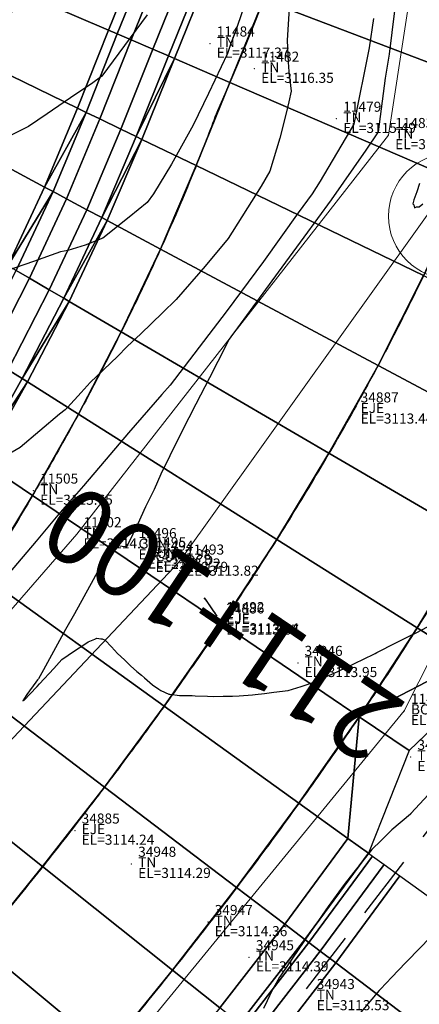
# Model space of a CAD drawing. Units: metres. Extents: x 767340 to 768340, y 9254175 to 9255175.
# Drawn here: x 767899 to 767907, y 9254528 to 9254547 of the extents above; entities that cross this region are included whole.
import ezdxf
from ezdxf.enums import TextEntityAlignment as Align

# ---------------------------------------------------------------- set-up
doc = ezdxf.new("R2010")
doc.units = ezdxf.units.M
doc.header["$LTSCALE"] = 0.1
doc.linetypes.add('DASHED', pattern=[19.05, 12.7, -6.35])
doc.layers.get('0').update_dxf_attribs({"linetype": 'CONTINUOUS', "lineweight": 5})
for name, color, linetype, lineweight in [('ALIGNMENT', 7, 'CONTINUOUS', 30), ('ANNOTATION', 7, 'CONTINUOUS', 5), ('Borde Trocha', 6, 'CONTINUOUS', 15), ('Breaklines', 3, 'CONTINUOUS', 5), ('CENTERLINE', 7, 'CONTINUOUS', 30), ('Cuadro de corex.lsp', 2, 'CONTINUOUS', 15), ('PNTDES', 7, 'CONTINUOUS', 5), ('PNTELV', 7, 'CONTINUOUS', 5), ('PNTNO', 7, 'CONTINUOUS', 5), ('POINTS', 7, 'CONTINUOUS', 5)]:
    doc.layers.add(name, color=color, linetype=linetype, lineweight=lineweight)
for name, color, linetype in [('BREAKLINE_PTCODE', 7, 'CONTINUOUS'), ('CONTOURS', 7, 'CONTINUOUS'), ('CONTOURS_IDX', 7, 'CONTINUOUS'), ('DES_BASE', 7, 'CONTINUOUS'), ('DES_BERMA', 7, 'CONTINUOUS'), ('DES_CUNETA', 7, 'CONTINUOUS'), ('DES_PAVIMENTO', 7, 'CONTINUOUS'), ('DES_SUBBASE', 7, 'CONTINUOUS'), ('DES_SUBRASANTE', 7, 'CONTINUOUS')]:
    doc.layers.add(name, color=color, linetype=linetype)
doc.styles.get("Standard").update_dxf_attribs({"font": 'ARIAL.TTF'})

# ---------------------------------------------------------------- blocks, each defined once
blk = doc.blocks.new('DOT')
at = {"color": 0, "linetype": 'ByBlock'}
blk.add_point((0, 0), dxfattribs=at)
blk = doc.blocks.new('cir')
at = {"color": 0, "linetype": 'ByBlock'}
blk.add_circle((0, 0), 0.004167, dxfattribs=at)
blk.add_point((0, 0), dxfattribs=at)
blk = doc.blocks.new('MAJORTIC')
at = {"color": 0, "linetype": 'ByBlock'}
blk.add_lwpolyline([(0, -0.00069), (0, 0.00069)], dxfattribs=at)
blk.add_point((0, 0), dxfattribs=at)

msp = doc.modelspace()

# ---------------------------------------------------------------- linework, layer by layer
at = {"layer": 'ALIGNMENT', "color": 5, "linetype": 'Continuous'}
for points in [[(767904.1012, 9254575.0229, -0.1893764), (767902.6865, 9254545.4399), (767902.6865, 9254545.4399), (767902.6865, 9254545.4399, -0.0028042), (767902.4959, 9254544.9364), (767902.4959, 9254544.9364), (767902.4959, 9254544.9364, -0.0039898), (767902.2495, 9254544.3123), (767902.2495, 9254544.3123), (767902.2495, 9254544.3123, -0.0038864), (767901.992, 9254543.6897), (767901.992, 9254543.6897), (767901.992, 9254543.6897, -0.0037832), (767901.7238, 9254543.0686), (767901.7238, 9254543.0686), (767901.7238, 9254543.0686, -0.0036799), (767901.4452, 9254542.4492), (767901.4452, 9254542.4492), (767901.4452, 9254542.4492, -0.0035765), (767901.1563, 9254541.8316), (767901.1563, 9254541.8316), (767901.1563, 9254541.8316, -0.0034734), (767900.8574, 9254541.2159), (767900.8574, 9254541.2159), (767900.8574, 9254541.2159, -0.00337), (767900.5489, 9254540.602), (767900.5489, 9254540.602), (767900.5489, 9254540.602, -0.0032668), (767900.231, 9254539.9902), (767900.231, 9254539.9902), (767900.231, 9254539.9902, -0.0031635), (767899.9039, 9254539.3803), (767899.9039, 9254539.3803), (767899.9039, 9254539.3803, -0.0030603), (767899.568, 9254538.7724), (767899.568, 9254538.7724), (767899.568, 9254538.7724, -0.002957), (767899.2234, 9254538.1666), (767899.2234, 9254538.1666), (767899.2234, 9254538.1666, -0.0028538), (767898.8706, 9254537.5628), (767898.8706, 9254537.5628), (767898.8706, 9254537.5628, -0.0027506), (767898.5096, 9254536.9611)], [(767906.9682, 9254535.666, -0.0031524), (767906.548, 9254534.9954), (767906.548, 9254534.9954), (767906.548, 9254534.9954, -0.0030496), (767906.1203, 9254534.3312), (767906.1203, 9254534.3312), (767906.1203, 9254534.3312, -0.0029468), (767905.6854, 9254533.6732), (767905.6854, 9254533.6732), (767905.6854, 9254533.6732, -0.002844), (767905.2437, 9254533.0215), (767905.2437, 9254533.0215), (767905.2437, 9254533.0215, -0.0027412), (767904.7957, 9254532.3758), (767904.7957, 9254532.3758), (767904.7957, 9254532.3758, -0.0026384), (767904.3415, 9254531.736), (767904.3415, 9254531.736), (767904.3415, 9254531.736, -0.0025356), (767903.8815, 9254531.102), (767903.8815, 9254531.102), (767903.8815, 9254531.102, -0.0024328), (767903.4162, 9254530.4737), (767903.4162, 9254530.4737), (767903.4162, 9254530.4737, -0.00233), (767902.9457, 9254529.8509), (767902.9457, 9254529.8509), (767902.9457, 9254529.8509, -0.0022273), (767902.4704, 9254529.2335), (767902.4704, 9254529.2335), (767902.4704, 9254529.2335, -0.0021245), (767901.9907, 9254528.6212), (767901.9907, 9254528.6212), (767901.9907, 9254528.6212, -0.0020217), (767901.5068, 9254528.014), (767901.5068, 9254528.014), (767901.5068, 9254528.014, -0.0019189), (767901.019, 9254527.4116)]]:
    msp.add_lwpolyline(points, format="xyb", dxfattribs=at)
at = {"layer": 'ALIGNMENT', "color": 1, "linetype": 'Continuous'}
msp.add_lwpolyline([(767907.0261, 9254542.6687, -0.0039748), (767906.7024, 9254541.9921, -0.003872), (767906.3682, 9254541.3207, -0.0037692), (767906.0237, 9254540.6545, -0.0036664), (767905.6695, 9254539.9935, -0.0035636), (767905.3057, 9254539.3376, -0.0034608), (767904.9329, 9254538.6868, -0.003358), (767904.5512, 9254538.0412, -0.0032552), (767904.1611, 9254537.4006, -0.0031524), (767903.7629, 9254536.7651, -0.0030496), (767903.3568, 9254536.1346, -0.0029468), (767902.9433, 9254535.5089, -0.002844), (767902.5225, 9254534.888, -0.0027412), (767902.0949, 9254534.2719, -0.0026384), (767901.6608, 9254533.6603, -0.0025356), (767901.2204, 9254533.0532, -0.0024328), (767900.774, 9254532.4505, -0.00233), (767900.3219, 9254531.8521, -0.0022273), (767899.8644, 9254531.2578, -0.0021245), (767899.4019, 9254530.6674, -0.0020217), (767898.9344, 9254530.0809, -0.0019189), (767898.4624, 9254529.498, -0.0018161)], format="xyb", dxfattribs=at)
at = {"layer": 'Borde Trocha'}
for points in [[(767869.8267, 9254457.811, 3119.1534), (767868.3233, 9254468.051, 3118.6222), (767866.1439, 9254477.718, 3118.1398), (767866.1105, 9254487.717, 3117.6846), (767870.1622, 9254497.513, 3116.8642), (767875.1227, 9254506.474, 3116.1828), (767881.1485, 9254514.337, 3115.5829), (767887.9902, 9254522.268, 3115.1109), (767894.8732, 9254529.025, 3114.6638), (767901.9305, 9254536.488, 3113.8245), (767907.4434, 9254544.184, 3112.9883), (767909.2394, 9254553.845, 3112.2915), (767910.3465, 9254563.243, 3111.6825)], [(767914.1262, 9254563.289, 3111.9703), (767913.4949, 9254553.213, 3112.4814), (767911.1095, 9254542.818, 3113.3969), (767906.4021, 9254533.523, 3114.1601), (767899.4936, 9254525.105, 3114.6339), (767891.346, 9254518.504, 3115.1059), (767884.693, 9254511.377, 3115.3632), (767878.4672, 9254503.673, 3115.8828), (767873.718, 9254495.599, 3116.515), (767870.9927, 9254486.203, 3117.293), (767870.5172, 9254477.579, 3117.8487), (767871.9732, 9254467.194, 3118.7588), (767874.1192, 9254458.031, 3119.2032)]]:
    msp.add_polyline3d(points, dxfattribs=at)
at = {"layer": 'BREAKLINE_PTCODE', "color": 20, "linetype": 'DASHED', "lineweight": 30}
msp.add_lwpolyline([(767917.0523, 9254563.6614), (767916.1777, 9254552.46), (767912.8874, 9254541.7171), (767907.5467, 9254532.0293), (767901.0563, 9254523.577), (767894.0653, 9254516.0959), (767887.9106, 9254508.3829), (767882.3377, 9254500.7566), (767877.9412, 9254492.941), (767874.4379, 9254485.0137), (767872.9434, 9254476.4912), (767871.633, 9254467.5928), (767871.4411, 9254458.1061)], dxfattribs=at)
at = {"layer": 'Breaklines'}
msp.add_polyline3d([(767908.8982, 9254563.18, 3112.0444), (767907.5088, 9254554.19, 3112.7226), (767906.0877, 9254544.96, 3113.5998), (767899.8905, 9254537.03, 3114.383), (767893.8552, 9254530.094, 3114.653), (767886.779, 9254523.365, 3115.1047), (767879.9968, 9254515.645, 3115.6321), (767873.9265, 9254507.758, 3116.1887), (767868.6367, 9254498.274, 3116.936), (767864.9817, 9254487.972, 3117.7037), (767864.8895, 9254477.64, 3118.1729), (767867.1293, 9254467.872, 3118.7256), (767869.1383, 9254447.944, 3119.5749), (767869.0859, 9254437.631, 3119.9593), (767869.2949, 9254427.563, 3120.3046), (767867.0802, 9254417.607, 3120.605), (767863.4097, 9254409.045, 3121.7362), (767859.006, 9254399.751, 3121.2365), (767853.9366, 9254391.88, 3121.517), (767847.619, 9254384.361, 3121.488), (767840.4607, 9254379.051, 3121.7151), (767831.4544, 9254375.423, 3121.8287), (767822.4198, 9254372.268, 3121.6462), (767813.3939, 9254370.159, 3121.897)], dxfattribs=at)
at = {"layer": 'CENTERLINE', "color": 1}
msp.add_lwpolyline([(767907.026, 9254542.6688, -0.0039748), (767906.7023, 9254541.9923, -0.003872), (767906.3681, 9254541.3209, -0.0037692), (767906.0236, 9254540.6547, -0.0036664), (767905.6694, 9254539.9936, -0.0035636), (767905.3057, 9254539.3377, -0.0034608), (767904.9328, 9254538.687, -0.003358), (767904.5512, 9254538.0414, -0.0032552), (767904.161, 9254537.4008, -0.0031524), (767903.7628, 9254536.7653, -0.0030496), (767903.3567, 9254536.1347, -0.0029468), (767902.9432, 9254535.5091, -0.002844), (767902.5225, 9254534.8882, -0.0027412), (767902.0949, 9254534.272, -0.0026384), (767901.6607, 9254533.6605, -0.0025356), (767901.2203, 9254533.0534, -0.0024328), (767900.7739, 9254532.4507, -0.00233), (767900.3218, 9254531.8523, -0.0022273), (767899.8644, 9254531.2579, -0.0021245), (767899.4018, 9254530.6676, -0.0020217), (767898.9344, 9254530.0811, -0.0019189), (767898.4624, 9254529.4982, -0.0018161)], format="xyb", dxfattribs=at)
at = {"layer": 'CONTOURS', "color": 44, "linetype": 'Continuous'}
for points in [[(767904.1193, 9254547.5862), (767904.0714, 9254546.8409), (767904.0947, 9254546.4102), (767904.109, 9254546.2212), (767904.1523, 9254545.8327), (767904.1071, 9254545.6186), (767904.0666, 9254545.4515), (767903.9281, 9254544.9), (767903.7316, 9254544.2463), (767903.5584, 9254543.9478), (767902.9039, 9254542.9077), (767902.4439, 9254542.3569), (767901.8693, 9254541.695), (767901.5985, 9254541.4292), (767901.1626, 9254541.0117), (767900.89, 9254540.7626), (767900.6993, 9254540.5648), (767900.1567, 9254540.0488), (767899.9796, 9254539.8471), (767899.7048, 9254539.5509), (767899.6629, 9254539.5015), (767899.5457, 9254539.4177), (767898.7676, 9254538.7532), (767898.1704, 9254538.4078)], [(767901.2916, 9254547.3513), (767900.3884, 9254546.1297), (767900.1858, 9254545.9751), (767899.8706, 9254545.7698), (767899.2996, 9254545.3798), (767898.9334, 9254545.1315), (767898.444, 9254544.883)], [(767903.1923, 9254547.4478), (767903.0445, 9254547.018), (767902.9616, 9254546.8009), (767902.8855, 9254546.5819), (767902.5081, 9254545.7861), (767902.2051, 9254545.1558), (767901.7728, 9254544.3818), (767901.4134, 9254543.7928), (767901.2926, 9254543.6229), (767900.932, 9254543.3307), (767900.4115, 9254542.9106), (767900.0565, 9254542.7708), (767899.7154, 9254542.6659), (767899.5701, 9254542.6438), (767899.0292, 9254542.4464), (767898.4757, 9254542.2547)], [(767906.2071, 9254547.4291), (767906.1014, 9254546.5681), (767906.0248, 9254546.0886), (767905.8862, 9254545.023), (767905.639, 9254544.6599), (767904.9495, 9254543.6713), (767904.4083, 9254542.934), (767903.9682, 9254542.3335), (767903.0125, 9254541.0323), (767902.9858, 9254540.996), (767902.9215, 9254540.9085), (767902.8591, 9254540.7875), (767902.5284, 9254540.1362), (767902.261, 9254539.6132), (767902.1199, 9254539.344), (767901.938, 9254538.9901), (767901.7397, 9254538.5882), (767901.5653, 9254538.2249), (767901.4277, 9254537.9196), (767901.2571, 9254537.5761), (767901.1076, 9254537.2408), (767900.9037, 9254536.83), (767900.8839, 9254536.8246), (767900.9047, 9254536.8055), (767900.8867, 9254536.803), (767900.8834, 9254536.7854), (767900.879, 9254536.7847), (767900.8711, 9254536.7831), (767900.7938, 9254536.7904), (767900.7047, 9254536.8036), (767900.6728, 9254536.8073), (767900.6401, 9254536.8091), (767900.5876, 9254536.8131), (767900.2198, 9254536.1293), (767899.8457, 9254535.4496), (767899.6689, 9254535.1396), (767899.2264, 9254534.3403), (767899.1284, 9254534.1625), (767899.1123, 9254534.1415), (767899.0773, 9254534.0937), (767898.898, 9254533.8508), (767898.8844, 9254533.8268), (767898.8202, 9254533.7197), (767898.8457, 9254533.7389), (767899.092, 9254533.9974), (767899.1029, 9254534.0084), (767899.1509, 9254534.0606), (767899.4324, 9254534.3651), (767899.5934, 9254534.5434), (767899.7221, 9254534.6325), (767899.8627, 9254534.7269), (767900.0284, 9254534.8365), (767900.1204, 9254534.8969), (767900.25, 9254534.9508), (767900.2919, 9254534.9661), (767900.3672, 9254534.9548), (767900.3946, 9254534.955), (767900.4546, 9254534.9272), (767900.58, 9254534.7958), (767900.7038, 9254534.6663), (767900.8397, 9254534.5373), (767900.9624, 9254534.4152), (767901.0828, 9254534.3069), (767901.1772, 9254534.2302), (767901.241, 9254534.1769), (767901.3455, 9254534.0869), (767901.3969, 9254534.0414), (767901.5207, 9254533.9533), (767901.5614, 9254533.9278), (767901.7217, 9254533.8572), (767901.7428, 9254533.8527), (767901.932, 9254533.8317), (767901.9611, 9254533.8284), (767901.9646, 9254533.8281), (767902.1884, 9254533.8292), (767902.242, 9254533.825), (767902.4933, 9254533.8131), (767902.6067, 9254533.8108), (767902.8039, 9254533.8125), (767902.9885, 9254533.8173), (767903.1186, 9254533.8234), (767903.3857, 9254533.8424), (767903.4376, 9254533.8461), (767903.6244, 9254533.8699), (767903.7639, 9254533.8892), (767903.8073, 9254533.8969), (767904.0964, 9254533.9268), (767904.3543, 9254534.01), (767904.5549, 9254534.0733), (767904.8681, 9254534.2134), (767905.0092, 9254534.2699), (767905.0974, 9254534.3092), (767905.4157, 9254534.4615), (767905.7983, 9254534.6507), (767905.8238, 9254534.6637), (767905.8579, 9254534.6809), (767906.2332, 9254534.8737), (767906.5123, 9254535.0111), (767906.641, 9254535.0741), (767906.9763, 9254535.251)], [(767906.7087, 9254543.9957), (767906.6552, 9254543.8333), (767906.5902, 9254543.6709), (767906.5759, 9254543.5942), (767906.595, 9254543.5729), (767906.6039, 9254543.5142), (767906.6477, 9254543.5319), (767906.6996, 9254543.5377), (767906.7732, 9254543.5924)], [(767906.9714, 9254531.956), (767906.5356, 9254531.4833), (767906.5321, 9254531.4802), (767906.5261, 9254531.475), (767906.1578, 9254531.1587), (767905.9417, 9254530.9477), (767905.7555, 9254530.7707), (767905.3972, 9254530.3176), (767905.2066, 9254530.0752), (767904.8916, 9254529.6353), (767904.5768, 9254529.1875), (767904.4054, 9254528.9407), (767903.9552, 9254528.2832), (767903.9264, 9254528.2415), (767903.9233, 9254528.2361), (767903.7937, 9254528.007), (767903.7264, 9254527.8639), (767903.6774, 9254527.762), (767903.6068, 9254527.6129)], [(767906.9247, 9254529.028), (767906.4647, 9254528.5591), (767906.4294, 9254528.5215), (767906.155, 9254528.2322), (767905.933, 9254527.9986), (767905.9039, 9254527.9679), (767905.4331, 9254527.4158)]]:
    msp.add_lwpolyline(points, dxfattribs=at)
msp.add_lwpolyline([(767902.6822, 9254535.405), (767902.6445, 9254535.4623), (767902.651, 9254535.455), (767902.5985, 9254535.5319), (767902.5578, 9254535.5895), (767902.495, 9254535.6774), (767902.4756, 9254535.7047), (767902.4642, 9254535.7198), (767902.4267, 9254535.7708), (767902.4317, 9254535.7622), (767902.4633, 9254535.715), (767902.5026, 9254535.6555), (767902.5957, 9254535.5177), (767902.6636, 9254535.4231), (767902.6698, 9254535.4171), (767902.6751, 9254535.4119)], close=True, dxfattribs=at)
at = {"layer": 'CONTOURS_IDX', "color": 4, "linetype": 'Continuous'}
msp.add_lwpolyline([(767905.7915, 9254547.2772), (767905.7063, 9254546.6917), (767905.4092, 9254545.2109), (767905.4022, 9254545.1744), (767904.7278, 9254544.0419), (767904.5689, 9254543.7903), (767904.2962, 9254543.4125), (767903.6009, 9254542.4484), (767902.8608, 9254541.4476), (767902.6062, 9254541.1148), (767901.7465, 9254539.9958), (767901.5837, 9254539.8095), (767900.9185, 9254539.0467), (767900.5462, 9254538.6118), (767900.0255, 9254537.994), (767899.5153, 9254537.4074), (767899.0837, 9254536.8967), (767898.5237, 9254536.2369)], dxfattribs=at)
at = {"layer": 'Cuadro de corex.lsp'}
msp.add_circle((767839.7872, 9254675.4859), 500, dxfattribs=at)
at = {"layer": 'DES_BASE', "color": 8, "linetype": 'Continuous'}
for points in [[(767902.3609, 9254548.123, 3112.8092), (767901.7158, 9254546.5308, 3112.9153), (767901.4028, 9254546.6657, 3112.6881), (767902.0422, 9254548.2441, 3112.5819)], [(767901.7158, 9254546.5308, 3112.9153), (767901.071, 9254544.9304, 3113.0522), (767900.7659, 9254545.0778, 3112.8263), (767901.4028, 9254546.6657, 3112.6881)], [(767901.071, 9254544.9304, 3113.0522), (767900.3876, 9254543.32, 3113.2046), (767900.0914, 9254543.4782, 3112.9807), (767900.7659, 9254545.0778, 3112.8263)], [(767900.3876, 9254543.32, 3113.2046), (767899.6307, 9254541.7175, 3113.3575), (767899.3432, 9254541.8852, 3113.1356), (767900.0914, 9254543.4782, 3112.9807)], [(767899.6307, 9254541.7175, 3113.3575), (767898.8049, 9254540.1243, 3113.5111), (767898.5259, 9254540.3003, 3113.2911), (767899.3432, 9254541.8852, 3113.1356)], [(767898.8049, 9254540.1243, 3113.5111), (767897.9149, 9254538.5413, 3113.6652), (767897.6439, 9254538.7245, 3113.4472), (767898.5259, 9254540.3003, 3113.2911)], [(767905.7738, 9254530.6366, 3114.3596), (767906.0004, 9254530.4737, 3114.1735), (767904.7313, 9254528.7516, 3114.2615), (767904.5072, 9254528.9216, 3114.4489)], [(767904.5072, 9254528.9216, 3114.4489), (767904.7313, 9254528.7516, 3114.2615), (767903.4301, 9254527.0733, 3114.3494), (767903.2084, 9254527.2497, 3114.5383)]]:
    msp.add_3dface(points, dxfattribs=at)
at = {"layer": 'DES_BERMA', "color": 8, "linetype": 'Continuous'}
for points in [[(767902.4804, 9254548.0777, 3112.8944), (767901.8333, 9254546.4802, 3113.0006), (767901.7158, 9254546.5308, 3112.9153), (767902.3609, 9254548.123, 3112.8092)], [(767903.6022, 9254547.6516, 3112.9904), (767902.9353, 9254546.0054, 3113.0966), (767901.8333, 9254546.4802, 3113.0006), (767902.4804, 9254548.0777, 3112.8944)], [(767901.8333, 9254546.4802, 3113.0006), (767901.071, 9254544.9304, 3113.0522), (767901.7158, 9254546.5308, 3112.9153), (767901.8333, 9254546.4802, 3113.0006)], [(767901.8333, 9254546.4802, 3113.0006), (767901.1854, 9254544.8751, 3113.137), (767901.071, 9254544.9304, 3113.0522), (767901.8333, 9254546.4802, 3113.0006)], [(767902.9353, 9254546.0054, 3113.0966), (767902.2659, 9254544.3531, 3113.2287), (767901.1854, 9254544.8751, 3113.137), (767901.8333, 9254546.4802, 3113.0006)], [(767901.1854, 9254544.8751, 3113.137), (767900.3876, 9254543.32, 3113.2046), (767901.071, 9254544.9304, 3113.0522), (767901.1854, 9254544.8751, 3113.137)], [(767901.1854, 9254544.8751, 3113.137), (767900.4987, 9254543.2607, 3113.2886), (767900.3876, 9254543.32, 3113.2046), (767901.1854, 9254544.8751, 3113.137)], [(767902.2659, 9254544.3531, 3113.2287), (767901.5572, 9254542.6953, 3113.3739), (767900.4987, 9254543.2607, 3113.2886), (767901.1854, 9254544.8751, 3113.137)], [(767900.4987, 9254543.2607, 3113.2886), (767899.6307, 9254541.7175, 3113.3575), (767900.3876, 9254543.32, 3113.2046), (767900.4987, 9254543.2607, 3113.2886)], [(767900.4987, 9254543.2607, 3113.2886), (767899.7385, 9254541.6546, 3113.4408), (767899.6307, 9254541.7175, 3113.3575), (767900.4987, 9254543.2607, 3113.2886)], [(767901.5572, 9254542.6953, 3113.3739), (767900.775, 9254541.0499, 3113.5197), (767899.7385, 9254541.6546, 3113.4408), (767900.4987, 9254543.2607, 3113.2886)], [(767899.7385, 9254541.6546, 3113.4408), (767898.8049, 9254540.1243, 3113.5111), (767899.6307, 9254541.7175, 3113.3575), (767899.7385, 9254541.6546, 3113.4408)], [(767899.7385, 9254541.6546, 3113.4408), (767898.9095, 9254540.0583, 3113.5936), (767898.8049, 9254540.1243, 3113.5111), (767899.7385, 9254541.6546, 3113.4408)], [(767900.775, 9254541.0499, 3113.5197), (767899.9245, 9254539.418, 3113.6661), (767898.9095, 9254540.0583, 3113.5936), (767899.7385, 9254541.6546, 3113.4408)], [(767898.9095, 9254540.0583, 3113.5936), (767897.9149, 9254538.5413, 3113.6652), (767898.8049, 9254540.1243, 3113.5111), (767898.9095, 9254540.0583, 3113.5936)], [(767898.9095, 9254540.0583, 3113.5936), (767898.0165, 9254538.4727, 3113.747), (767897.9149, 9254538.5413, 3113.6652), (767898.9095, 9254540.0583, 3113.5936)], [(767899.9245, 9254539.418, 3113.6661), (767899.0106, 9254537.8005, 3113.8132), (767898.0165, 9254538.4727, 3113.747), (767898.9095, 9254540.0583, 3113.5936)], [(767899.0106, 9254537.8005, 3113.8132), (767898.0385, 9254536.1976, 3113.9598), (767897.0642, 9254536.898, 3113.9), (767898.0165, 9254538.4727, 3113.747)], [(767907.7558, 9254536.9771, 3114.0515), (767908.7923, 9254536.3723, 3114.1305), (767907.6734, 9254534.5296, 3114.2202), (767906.6585, 9254535.1699, 3114.1477)], [(767906.6585, 9254535.1699, 3114.1477), (767906.6585, 9254535.1699, 3114.1477), (767907.6734, 9254534.5296, 3114.2202), (767905.5071, 9254533.4082, 3114.2457)], [(767907.6734, 9254534.5296, 3114.2202), (767908.0963, 9254534.2629, 3114.2505), (767906.5012, 9254532.7361, 3114.3119), (767905.5071, 9254533.4082, 3114.2457)], [(767905.5071, 9254533.4082, 3114.2457), (767905.5071, 9254533.4082, 3114.2457), (767905.2828, 9254530.9896, 3114.4044), (767904.3085, 9254531.6901, 3114.3446)], [(767904.3085, 9254531.6901, 3114.3446), (767905.2828, 9254530.9896, 3114.4044), (767904.0249, 9254529.2876, 3114.497), (767903.069, 9254530.0131, 3114.4436)], [(767903.069, 9254530.0131, 3114.4436), (767904.0249, 9254529.2876, 3114.497), (767902.734, 9254527.6272, 3114.5896), (767901.795, 9254528.3744, 3114.5425)], [(767901.795, 9254528.3744, 3114.5425), (767902.734, 9254527.6272, 3114.5896), (767901.4159, 9254526.0052, 3114.6821), (767900.4921, 9254526.771, 3114.6415)]]:
    msp.add_3dface(points, dxfattribs=at)
at = {"layer": 'DES_CUNETA', "color": 8, "linetype": 'Continuous'}
for points in [[(767907.6734, 9254534.5296, 3114.2202), (767905.5071, 9254533.4082, 3114.2457), (767907.6734, 9254534.5296, 3114.2202)], [(767905.5071, 9254533.4082, 3114.2457), (767905.2828, 9254530.9896, 3114.4044), (767905.2828, 9254530.9896, 3114.4044), (767905.5071, 9254533.4082, 3114.2457)], [(767905.5071, 9254533.4082, 3114.2457), (767906.5012, 9254532.7361, 3114.3119), (767905.6888, 9254530.6977, 3114.4293), (767905.2828, 9254530.9896, 3114.4044)], [(767905.2828, 9254530.9896, 3114.4044), (767905.6888, 9254530.6977, 3114.4293), (767904.4232, 9254528.9854, 3114.5192), (767904.0249, 9254529.2876, 3114.497)], [(767905.6888, 9254530.6977, 3114.4293), (767905.7738, 9254530.6366, 3114.3596), (767904.5072, 9254528.9216, 3114.4489), (767904.4232, 9254528.9854, 3114.5192)], [(767904.0249, 9254529.2876, 3114.497), (767904.4232, 9254528.9854, 3114.5192), (767903.1252, 9254527.3159, 3114.6092), (767902.734, 9254527.6272, 3114.5896)], [(767904.4232, 9254528.9854, 3114.5192), (767904.5072, 9254528.9216, 3114.4489), (767903.2084, 9254527.2497, 3114.5383), (767903.1252, 9254527.3159, 3114.6092)]]:
    msp.add_3dface(points, dxfattribs=at)
at = {"layer": 'DES_PAVIMENTO', "color": 8, "linetype": 'Continuous'}
for points in [[(767909.039, 9254547.7253, 3113.2941), (767908.3701, 9254545.8407, 3113.3984), (767903.6022, 9254547.6516, 3112.9904), (767904.1963, 9254549.3254, 3112.8861)], [(767908.3701, 9254545.8407, 3113.3984), (767907.6191, 9254543.9871, 3113.5046), (767902.9353, 9254546.0054, 3113.0966), (767903.6022, 9254547.6516, 3112.9904)], [(767907.6191, 9254543.9871, 3113.5046), (767906.7879, 9254542.1682, 3113.6126), (767902.2659, 9254544.3531, 3113.2287), (767902.9353, 9254546.0054, 3113.0966)], [(767906.7879, 9254542.1682, 3113.6126), (767905.8812, 9254540.3857, 3113.7226), (767901.5572, 9254542.6953, 3113.3739), (767902.2659, 9254544.3531, 3113.2287)], [(767905.8812, 9254540.3857, 3113.7226), (767904.9056, 9254538.64, 3113.8344), (767900.775, 9254541.0499, 3113.5197), (767901.5572, 9254542.6953, 3113.3739)], [(767906.7879, 9254542.1682, 3113.6126), (767909.7591, 9254540.7326, 3113.8649), (767908.7919, 9254538.8311, 3113.9573), (767905.8812, 9254540.3857, 3113.7226)], [(767904.9056, 9254538.64, 3113.8344), (767903.8676, 9254536.9305, 3113.9481), (767899.9245, 9254539.418, 3113.6661), (767900.775, 9254541.0499, 3113.5197)], [(767905.8812, 9254540.3857, 3113.7226), (767908.7919, 9254538.8311, 3113.9573), (767907.7558, 9254536.9771, 3114.0515), (767904.9056, 9254538.64, 3113.8344)], [(767903.8676, 9254536.9305, 3113.9481), (767902.7734, 9254535.2565, 3114.0637), (767899.0106, 9254537.8005, 3113.8132), (767899.9245, 9254539.418, 3113.6661)], [(767904.9056, 9254538.64, 3113.8344), (767907.7558, 9254536.9771, 3114.0515), (767906.6585, 9254535.1699, 3114.1477), (767903.8676, 9254536.9305, 3113.9481)], [(767902.7734, 9254535.2565, 3114.0637), (767901.6291, 9254533.6162, 3114.1802), (767898.0385, 9254536.1976, 3113.9598), (767899.0106, 9254537.8005, 3113.8132)], [(767903.8676, 9254536.9305, 3113.9481), (767906.6585, 9254535.1699, 3114.1477), (767905.5071, 9254533.4082, 3114.2457), (767902.7734, 9254535.2565, 3114.0637)], [(767901.6291, 9254533.6162, 3114.1802), (767900.4404, 9254532.0079, 3114.2967), (767897.0134, 9254534.6087, 3114.1052), (767898.0385, 9254536.1976, 3113.9598)], [(767902.7734, 9254535.2565, 3114.0637), (767905.5071, 9254533.4082, 3114.2457), (767904.3085, 9254531.6901, 3114.3446), (767901.6291, 9254533.6162, 3114.1802)], [(767900.4404, 9254532.0079, 3114.2967), (767899.2128, 9254530.4291, 3114.4132), (767895.9403, 9254533.0331, 3114.2494), (767897.0134, 9254534.6087, 3114.1052)], [(767901.6291, 9254533.6162, 3114.1802), (767904.3085, 9254531.6901, 3114.3446), (767903.069, 9254530.0131, 3114.4436), (767900.4404, 9254532.0079, 3114.2967)], [(767899.2128, 9254530.4291, 3114.4132), (767897.9516, 9254528.8769, 3114.5298), (767894.8242, 9254531.4693, 3114.3922), (767895.9403, 9254533.0331, 3114.2494)], [(767900.4404, 9254532.0079, 3114.2967), (767903.069, 9254530.0131, 3114.4436), (767901.795, 9254528.3744, 3114.5425), (767899.2128, 9254530.4291, 3114.4132)], [(767899.2128, 9254530.4291, 3114.4132), (767901.795, 9254528.3744, 3114.5425), (767900.4921, 9254526.771, 3114.6415), (767897.9516, 9254528.8769, 3114.5298)], [(767897.9516, 9254528.8769, 3114.5298), (767900.4921, 9254526.771, 3114.6415), (767899.1658, 9254525.1994, 3114.7404), (767896.6617, 9254527.3485, 3114.6463)]]:
    msp.add_3dface(points, dxfattribs=at)
at = {"layer": 'DES_SUBBASE', "color": 8, "linetype": 'Continuous'}
for points in [[(767902.0422, 9254548.2441, 3112.5819), (767901.4028, 9254546.6657, 3112.6881), (767900.9723, 9254546.8512, 3112.3756), (767901.604, 9254548.4105, 3112.2694)], [(767901.4028, 9254546.6657, 3112.6881), (767900.7659, 9254545.0778, 3112.8263), (767900.3464, 9254545.2805, 3112.5157), (767900.9723, 9254546.8512, 3112.3756)], [(767900.7659, 9254545.0778, 3112.8263), (767900.0914, 9254543.4782, 3112.9807), (767899.6841, 9254543.6958, 3112.6729), (767900.3464, 9254545.2805, 3112.5157)], [(767900.0914, 9254543.4782, 3112.9807), (767899.3432, 9254541.8852, 3113.1356), (767898.9479, 9254542.1158, 3112.8305), (767899.6841, 9254543.6958, 3112.6729)], [(767899.3432, 9254541.8852, 3113.1356), (767898.5259, 9254540.3003, 3113.2911), (767898.1422, 9254540.5424, 3112.9887), (767898.9479, 9254542.1158, 3112.8305)], [(767906.0004, 9254530.4737, 3114.1735), (767906.3121, 9254530.2497, 3113.9176), (767905.0393, 9254528.5178, 3114.0037), (767904.7313, 9254528.7516, 3114.2615)], [(767904.7313, 9254528.7516, 3114.2615), (767905.0393, 9254528.5178, 3114.0037), (767903.7349, 9254526.8307, 3114.0897), (767903.4301, 9254527.0733, 3114.3494)]]:
    msp.add_3dface(points, dxfattribs=at)
at = {"layer": 'DES_SUBRASANTE', "color": 8, "linetype": 'Continuous'}
for points in [[(767901.1433, 9254548.5855, 3112.8408), (767900.5197, 9254547.0462, 3112.947), (767898.7065, 9254547.8275, 3118.8701), (767899.2233, 9254549.3148, 3119.0023)], [(767901.3237, 9254548.517, 3112.2619), (767900.6969, 9254546.9699, 3112.3681), (767900.5197, 9254547.0462, 3112.947), (767901.1433, 9254548.5855, 3112.8408)], [(767901.604, 9254548.4105, 3112.2694), (767900.9723, 9254546.8512, 3112.3756), (767900.6969, 9254546.9699, 3112.3681), (767901.3237, 9254548.517, 3112.2619)], [(767900.5197, 9254547.0462, 3112.947), (767899.9026, 9254545.495, 3113.0872), (767898.3061, 9254546.2664, 3118.4066), (767898.7065, 9254547.8275, 3118.8701)], [(767900.6969, 9254546.9699, 3112.3681), (767900.0764, 9254545.411, 3112.5082), (767899.9026, 9254545.495, 3113.0872), (767900.5197, 9254547.0462, 3112.947)], [(767900.9723, 9254546.8512, 3112.3756), (767900.3464, 9254545.2805, 3112.5157), (767900.0764, 9254545.411, 3112.5082), (767900.6969, 9254546.9699, 3112.3681)], [(767899.9026, 9254545.495, 3113.0872), (767899.2494, 9254543.928, 3113.2443), (767897.869, 9254544.6653, 3117.939), (767898.3061, 9254546.2664, 3118.4066)], [(767900.0764, 9254545.411, 3112.5082), (767899.2494, 9254543.928, 3113.2443), (767899.9026, 9254545.495, 3113.0872), (767900.0764, 9254545.411, 3112.5082)], [(767900.0764, 9254545.411, 3112.5082), (767899.4196, 9254543.8371, 3112.6654), (767899.2494, 9254543.928, 3113.2443), (767900.0764, 9254545.411, 3112.5082)], [(767900.3464, 9254545.2805, 3112.5157), (767899.6841, 9254543.6958, 3112.6729), (767899.4196, 9254543.8371, 3112.6654), (767900.0764, 9254545.411, 3112.5082)], [(767899.2494, 9254543.928, 3113.2443), (767898.5222, 9254542.3642, 3113.402), (767897.3447, 9254543.0512, 3117.4918), (767897.869, 9254544.6653, 3117.939)], [(767899.4196, 9254543.8371, 3112.6654), (767898.5222, 9254542.3642, 3113.402), (767899.2494, 9254543.928, 3113.2443), (767899.4196, 9254543.8371, 3112.6654)], [(767899.4196, 9254543.8371, 3112.6654), (767898.6889, 9254542.267, 3112.823), (767898.5222, 9254542.3642, 3113.402), (767899.4196, 9254543.8371, 3112.6654)], [(767899.6841, 9254543.6958, 3112.6729), (767898.9479, 9254542.1158, 3112.8305), (767898.6889, 9254542.267, 3112.823), (767899.4196, 9254543.8371, 3112.6654)], [(767898.9479, 9254542.1158, 3112.8305), (767898.1422, 9254540.5424, 3112.9887), (767897.8885, 9254540.7024, 3112.9812), (767898.6889, 9254542.267, 3112.823)], [(767906.3121, 9254530.2497, 3113.9176), (767908.7221, 9254528.5171, 3111.9388), (767907.9761, 9254526.2891, 3111.5458), (767905.0393, 9254528.5178, 3114.0037)], [(767905.0393, 9254528.5178, 3114.0037), (767907.9761, 9254526.2891, 3111.5458), (767906.7097, 9254524.4637, 3111.5553), (767903.7349, 9254526.8307, 3114.0897)]]:
    msp.add_3dface(points, dxfattribs=at)

# ---------------------------------------------------------------- block references
at = {"layer": 'ANNOTATION', "linetype": 'Continuous'}
for name, p, xscale, yscale, zscale, rotation in [('cir', (767907.3389, 9254543.3503), 300, 300, 300, 245.8149982155314), ('MAJORTIC', (767902.7734, 9254535.2565), 150, 150, 150, 235.9372310112353)]:
    msp.add_blockref(name, p, dxfattribs=dict(at, xscale=xscale, yscale=yscale, zscale=zscale, rotation=rotation))
at = {"layer": 'POINTS'}
ref = msp.add_blockref('DOT', (767902.5402, 9254546.778, 3117.3706), dxfattribs=dict(at, xscale=2000, yscale=2000, zscale=2000))
ref.add_attrib('PN', '11484', (767902.6742, 9254546.918, 3117.3706), dxfattribs={"layer": 'PNTNO', "color": 7, "height": 0.2})
ref.add_attrib('PD', 'TN', (767902.6742, 9254546.708, 3117.3706), dxfattribs={"layer": 'PNTDES', "color": 7, "height": 0.2})
ref.add_attrib('ZC', 'EL=3117.37', (767902.6742, 9254546.498, 3117.3706), dxfattribs={"layer": 'PNTELV', "color": 7, "height": 0.2})
ref = msp.add_blockref('DOT', (767903.4225, 9254546.277, 3116.3493), dxfattribs=dict(at, xscale=2000, yscale=2000, zscale=2000))
ref.add_attrib('PN', '11482', (767903.5565, 9254546.417, 3116.3493), dxfattribs={"layer": 'PNTNO', "color": 7, "height": 0.2})
ref.add_attrib('PD', 'TN', (767903.5565, 9254546.207, 3116.3493), dxfattribs={"layer": 'PNTDES', "color": 7, "height": 0.2})
ref.add_attrib('ZC', 'EL=3116.35', (767903.5565, 9254545.997, 3116.3493), dxfattribs={"layer": 'PNTELV', "color": 7, "height": 0.2})
ref = msp.add_blockref('DOT', (767905.0552, 9254545.283, 3115.4882), dxfattribs=dict(at, xscale=2000, yscale=2000, zscale=2000))
ref.add_attrib('PN', '11479', (767905.1892, 9254545.423, 3115.4882), dxfattribs={"layer": 'PNTNO', "color": 7, "height": 0.2})
ref.add_attrib('PD', 'TN', (767905.1892, 9254545.213, 3115.4882), dxfattribs={"layer": 'PNTDES', "color": 7, "height": 0.2})
ref.add_attrib('ZC', 'EL=3115.49', (767905.1892, 9254545.003, 3115.4882), dxfattribs={"layer": 'PNTELV', "color": 7, "height": 0.2})
ref = msp.add_blockref('DOT', (767906.0877, 9254544.96, 3113.5998), dxfattribs=dict(at, xscale=2000, yscale=2000, zscale=2000))
ref.add_attrib('PN', '11483', (767906.2217, 9254545.1, 3113.5998), dxfattribs={"layer": 'PNTNO', "color": 7, "height": 0.2})
ref.add_attrib('PD', 'TN', (767906.2217, 9254544.89, 3113.5998), dxfattribs={"layer": 'PNTDES', "color": 7, "height": 0.2})
ref.add_attrib('ZC', 'EL=3113.60', (767906.2217, 9254544.68, 3113.5998), dxfattribs={"layer": 'PNTELV', "color": 7, "height": 0.2})
ref = msp.add_blockref('DOT', (767905.402, 9254539.51, 3113.4376), dxfattribs=dict(at, xscale=2000, yscale=2000, zscale=2000))
ref.add_attrib('PN', '34887', (767905.536, 9254539.65, 3113.4376), dxfattribs={"layer": 'PNTNO', "color": 7, "height": 0.2})
ref.add_attrib('PD', 'EJE', (767905.536, 9254539.44, 3113.4376), dxfattribs={"layer": 'PNTDES', "color": 7, "height": 0.2})
ref.add_attrib('ZC', 'EL=3113.44', (767905.536, 9254539.23, 3113.4376), dxfattribs={"layer": 'PNTELV', "color": 7, "height": 0.2})
ref = msp.add_blockref('DOT', (767899.0284, 9254537.897, 3115.6466), dxfattribs=dict(at, xscale=2000, yscale=2000, zscale=2000))
ref.add_attrib('PN', '11505', (767899.1624, 9254538.037, 3115.6466), dxfattribs={"layer": 'PNTNO', "color": 7, "height": 0.2})
ref.add_attrib('PD', 'TN', (767899.1624, 9254537.827, 3115.6466), dxfattribs={"layer": 'PNTDES', "color": 7, "height": 0.2})
ref.add_attrib('ZC', 'EL=3115.65', (767899.1624, 9254537.617, 3115.6466), dxfattribs={"layer": 'PNTELV', "color": 7, "height": 0.2})
ref = msp.add_blockref('DOT', (767899.8905, 9254537.03, 3114.383), dxfattribs=dict(at, xscale=2000, yscale=2000, zscale=2000))
ref.add_attrib('PN', '11502', (767900.0245, 9254537.17, 3114.383), dxfattribs={"layer": 'PNTNO', "color": 7, "height": 0.2})
ref.add_attrib('PD', 'TN', (767900.0245, 9254536.96, 3114.383), dxfattribs={"layer": 'PNTDES', "color": 7, "height": 0.2})
ref.add_attrib('ZC', 'EL=3114.38', (767900.0245, 9254536.75, 3114.383), dxfattribs={"layer": 'PNTELV', "color": 7, "height": 0.2})
ref = msp.add_blockref('DOT', (767900.9846, 9254536.814, 3113.976), dxfattribs=dict(at, xscale=2000, yscale=2000, zscale=2000))
ref.add_attrib('PN', '11496', (767901.1186, 9254536.954, 3113.976), dxfattribs={"layer": 'PNTNO', "color": 7, "height": 0.2})
ref.add_attrib('PD', 'CUN', (767901.1186, 9254536.744, 3113.976), dxfattribs={"layer": 'PNTDES', "color": 7, "height": 0.2})
ref.add_attrib('ZC', 'EL=3113.98', (767901.1186, 9254536.534, 3113.976), dxfattribs={"layer": 'PNTELV', "color": 7, "height": 0.2})
ref = msp.add_blockref('DOT', (767901.173, 9254536.631, 3113.7156), dxfattribs=dict(at, xscale=2000, yscale=2000, zscale=2000))
ref.add_attrib('PN', '11495', (767901.307, 9254536.771, 3113.7156), dxfattribs={"layer": 'PNTNO', "color": 7, "height": 0.2})
ref.add_attrib('PD', 'CUN', (767901.307, 9254536.561, 3113.7156), dxfattribs={"layer": 'PNTDES', "color": 7, "height": 0.2})
ref.add_attrib('ZC', 'EL=3113.72', (767901.307, 9254536.351, 3113.7156), dxfattribs={"layer": 'PNTELV', "color": 7, "height": 0.2})
ref = msp.add_blockref('DOT', (767901.3217, 9254536.564, 3113.7929), dxfattribs=dict(at, xscale=2000, yscale=2000, zscale=2000))
ref.add_attrib('PN', '11494', (767901.4557, 9254536.704, 3113.7929), dxfattribs={"layer": 'PNTNO', "color": 7, "height": 0.2})
ref.add_attrib('PD', 'CUN', (767901.4557, 9254536.494, 3113.7929), dxfattribs={"layer": 'PNTDES', "color": 7, "height": 0.2})
ref.add_attrib('ZC', 'EL=3113.79', (767901.4557, 9254536.284, 3113.7929), dxfattribs={"layer": 'PNTELV', "color": 7, "height": 0.2})
ref = msp.add_blockref('DOT', (767901.9305, 9254536.488, 3113.8245), dxfattribs=dict(at, xscale=2000, yscale=2000, zscale=2000))
ref.add_attrib('PN', '11493', (767902.0645, 9254536.628, 3113.8245), dxfattribs={"layer": 'PNTNO', "color": 7, "height": 0.2})
ref.add_attrib('PD', 'BCD', (767902.0645, 9254536.418, 3113.8245), dxfattribs={"layer": 'PNTDES', "color": 7, "height": 0.2})
ref.add_attrib('ZC', 'EL=3113.82', (767902.0645, 9254536.208, 3113.8245), dxfattribs={"layer": 'PNTELV', "color": 7, "height": 0.2})
ref = msp.add_blockref('DOT', (767902.7276, 9254535.318, 3113.874), dxfattribs=dict(at, xscale=2000, yscale=2000, zscale=2000))
ref.add_attrib('PN', '34886', (767902.8616, 9254535.458, 3113.874), dxfattribs={"layer": 'PNTNO', "color": 7, "height": 0.2})
ref.add_attrib('PD', 'EJE', (767902.8616, 9254535.248, 3113.874), dxfattribs={"layer": 'PNTDES', "color": 7, "height": 0.2})
ref.add_attrib('ZC', 'EL=3113.87', (767902.8616, 9254535.038, 3113.874), dxfattribs={"layer": 'PNTELV', "color": 7, "height": 0.2})
ref = msp.add_blockref('DOT', (767902.7327, 9254535.344, 3113.9443), dxfattribs=dict(at, xscale=2000, yscale=2000, zscale=2000))
ref.add_attrib('PN', '11492', (767902.8667, 9254535.484, 3113.9443), dxfattribs={"layer": 'PNTNO', "color": 7, "height": 0.2})
ref.add_attrib('PD', 'EJE', (767902.8667, 9254535.274, 3113.9443), dxfattribs={"layer": 'PNTDES', "color": 7, "height": 0.2})
ref.add_attrib('ZC', 'EL=3113.94', (767902.8667, 9254535.064, 3113.9443), dxfattribs={"layer": 'PNTELV', "color": 7, "height": 0.2})
ref = msp.add_blockref('DOT', (767904.2868, 9254534.475, 3113.9529), dxfattribs=dict(at, xscale=2000, yscale=2000, zscale=2000))
ref.add_attrib('PN', '34946', (767904.4208, 9254534.615, 3113.9529), dxfattribs={"layer": 'PNTNO', "color": 7, "height": 0.2})
ref.add_attrib('PD', 'TN', (767904.4208, 9254534.405, 3113.9529), dxfattribs={"layer": 'PNTDES', "color": 7, "height": 0.2})
ref.add_attrib('ZC', 'EL=3113.95', (767904.4208, 9254534.195, 3113.9529), dxfattribs={"layer": 'PNTELV', "color": 7, "height": 0.2})
ref = msp.add_blockref('DOT', (767906.4021, 9254533.523, 3114.1601), dxfattribs=dict(at, xscale=2000, yscale=2000, zscale=2000))
ref.add_attrib('PN', '11497', (767906.5361, 9254533.663, 3114.1601), dxfattribs={"layer": 'PNTNO', "color": 7, "height": 0.2})
ref.add_attrib('PD', 'BCI', (767906.5361, 9254533.453, 3114.1601), dxfattribs={"layer": 'PNTDES', "color": 7, "height": 0.2})
ref.add_attrib('ZC', 'EL=3114.16', (767906.5361, 9254533.243, 3114.1601), dxfattribs={"layer": 'PNTELV', "color": 7, "height": 0.2})
ref = msp.add_blockref('DOT', (767906.53, 9254532.609, 3114.2521), dxfattribs=dict(at, xscale=2000, yscale=2000, zscale=2000))
ref.add_attrib('PN', '34944', (767906.664, 9254532.749, 3114.2521), dxfattribs={"layer": 'PNTNO', "color": 7, "height": 0.2})
ref.add_attrib('PD', 'TN', (767906.664, 9254532.539, 3114.2521), dxfattribs={"layer": 'PNTDES', "color": 7, "height": 0.2})
ref.add_attrib('ZC', 'EL=3114.25', (767906.664, 9254532.329, 3114.2521), dxfattribs={"layer": 'PNTELV', "color": 7, "height": 0.2})
ref = msp.add_blockref('DOT', (767899.854, 9254531.145, 3114.2424), dxfattribs=dict(at, xscale=2000, yscale=2000, zscale=2000))
ref.add_attrib('PN', '34885', (767899.988, 9254531.285, 3114.2424), dxfattribs={"layer": 'PNTNO', "color": 7, "height": 0.2})
ref.add_attrib('PD', 'EJE', (767899.988, 9254531.075, 3114.2424), dxfattribs={"layer": 'PNTDES', "color": 7, "height": 0.2})
ref.add_attrib('ZC', 'EL=3114.24', (767899.988, 9254530.865, 3114.2424), dxfattribs={"layer": 'PNTELV', "color": 7, "height": 0.2})
ref = msp.add_blockref('DOT', (767900.9773, 9254530.485, 3114.287), dxfattribs=dict(at, xscale=2000, yscale=2000, zscale=2000))
ref.add_attrib('PN', '34948', (767901.1113, 9254530.625, 3114.287), dxfattribs={"layer": 'PNTNO', "color": 7, "height": 0.2})
ref.add_attrib('PD', 'TN', (767901.1113, 9254530.415, 3114.287), dxfattribs={"layer": 'PNTDES', "color": 7, "height": 0.2})
ref.add_attrib('ZC', 'EL=3114.29', (767901.1113, 9254530.205, 3114.287), dxfattribs={"layer": 'PNTELV', "color": 7, "height": 0.2})
ref = msp.add_blockref('DOT', (767902.4991, 9254529.328, 3114.3561), dxfattribs=dict(at, xscale=2000, yscale=2000, zscale=2000))
ref.add_attrib('PN', '34947', (767902.6331, 9254529.468, 3114.3561), dxfattribs={"layer": 'PNTNO', "color": 7, "height": 0.2})
ref.add_attrib('PD', 'TN', (767902.6331, 9254529.258, 3114.3561), dxfattribs={"layer": 'PNTDES', "color": 7, "height": 0.2})
ref.add_attrib('ZC', 'EL=3114.36', (767902.6331, 9254529.048, 3114.3561), dxfattribs={"layer": 'PNTELV', "color": 7, "height": 0.2})
ref = msp.add_blockref('DOT', (767903.318, 9254528.629, 3114.3911), dxfattribs=dict(at, xscale=2000, yscale=2000, zscale=2000))
ref.add_attrib('PN', '34945', (767903.452, 9254528.769, 3114.3911), dxfattribs={"layer": 'PNTNO', "color": 7, "height": 0.2})
ref.add_attrib('PD', 'TN', (767903.452, 9254528.559, 3114.3911), dxfattribs={"layer": 'PNTDES', "color": 7, "height": 0.2})
ref.add_attrib('ZC', 'EL=3114.39', (767903.452, 9254528.349, 3114.3911), dxfattribs={"layer": 'PNTELV', "color": 7, "height": 0.2})
ref = msp.add_blockref('DOT', (767904.5284, 9254527.858, 3113.5291), dxfattribs=dict(at, xscale=2000, yscale=2000, zscale=2000))
ref.add_attrib('PN', '34943', (767904.6624, 9254527.998, 3113.5291), dxfattribs={"layer": 'PNTNO', "color": 7, "height": 0.2})
ref.add_attrib('PD', 'TN', (767904.6624, 9254527.788, 3113.5291), dxfattribs={"layer": 'PNTDES', "color": 7, "height": 0.2})
ref.add_attrib('ZC', 'EL=3113.53', (767904.6624, 9254527.578, 3113.5291), dxfattribs={"layer": 'PNTELV', "color": 7, "height": 0.2})

# ---------------------------------------------------------------- texts
at = {"layer": 'ANNOTATION'}
msp.add_text('211+100', height=1.5, rotation=145.93723, dxfattribs=at).set_placement((767902.7734, 9254535.2565), align=Align.MIDDLE_CENTER)

doc.saveas('drawing.dxf')
